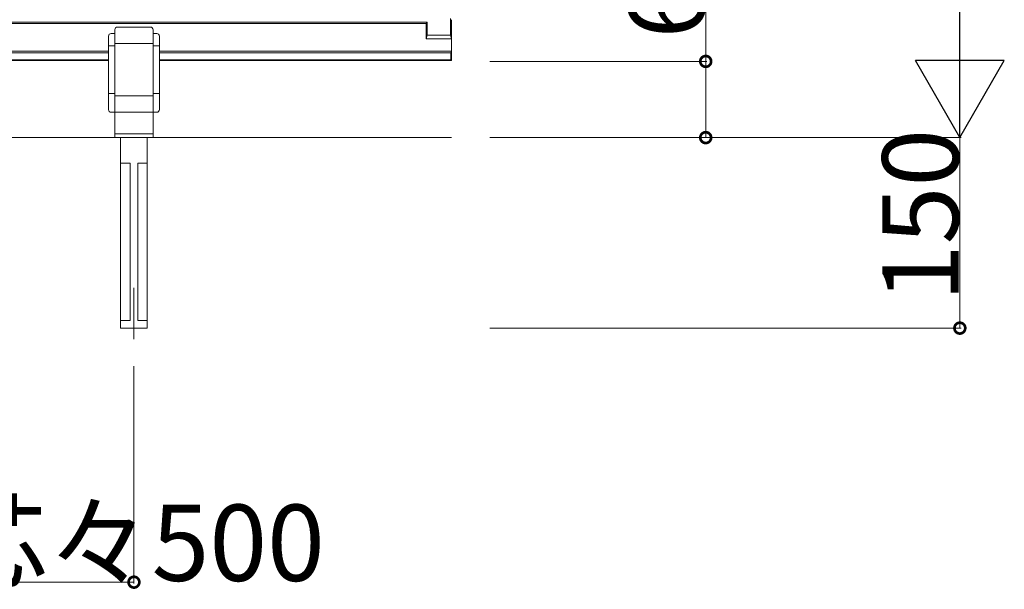
# Model space of a CAD drawing. Extents: x 0 to 27500, y 0 to 20000.
# Drawn here: x 6910 to 7685, y 1144 to 1593 of the extents above; entities that cross this region are included whole.
import ezdxf

# ---------------------------------------------------------------- set-up
doc = ezdxf.new("R2010")
doc.units = 0
for name, color, linetype, lineweight in [('YKK_A1', 4, 'CONTINUOUS', 13), ('YKK_N1', 2, 'CONTINUOUS', 13), ('YKK_Z1', 7, 'CONTINUOUS', 13)]:
    doc.layers.add(name, color=color, linetype=linetype, lineweight=lineweight)
doc.styles.get("Standard").update_dxf_attribs({"font": 'txt.shx', "bigfont": 'extfont.shx'})

msp = doc.modelspace()

# ---------------------------------------------------------------- linework, layer by layer
at = {"layer": 'YKK_A1'}
for p, q in [((7230.87, 1590.85), (6269.13, 1590.85)), ((7230, 1589.97), (6270, 1589.97)), ((7230.87, 1590.85), (7230, 1589.97)), ((7230, 1589.97), (7230, 1577.72)), ((7230.87, 1590.85), (7230.87, 1580.72)), ((7249.13, 1593.73), (7249.13, 1580.72)), ((7250, 1592.85), (7250, 1577.72)), ((7230.87, 1580.72), (7230, 1577.72)), ((7230, 1577.72), (7250, 1577.72)), ((7249.13, 1580.72), (7230.87, 1580.72)), ((7249.13, 1580.72), (7250, 1577.72)), ((7250, 1577.72), (7250, 1568.14)), ((6520, 1568.14), (6980, 1568.14)), ((6520, 1566.64), (6980, 1566.64)), ((7250, 1568.14), (7020, 1568.14)), ((7249.34, 1566.64), (7020, 1566.64)), ((7250, 1568.14), (7249.34, 1566.64)), ((7249.34, 1566.64), (7249.34, 1561.22)), ((7250, 1568.14), (7250, 1560.72)), ((6520, 1561.22), (6980, 1561.22)), ((6520, 1560.72), (6980, 1560.72)), ((7249.34, 1561.22), (7020, 1561.22)), ((7250, 1560.72), (7020, 1560.72)), ((7249.34, 1561.22), (7250, 1560.72))]:
    msp.add_line(p, q, dxfattribs=at)
at = {"layer": 'YKK_A1', "ltscale": 0.5}
for p, q in [((6985, 1582), (6982, 1582)), ((6985, 1500), (6985, 1585)), ((6987, 1587), (7013, 1587)), ((7015, 1500), (7015, 1585)), ((7018, 1582), (7015, 1582)), ((6980, 1522), (6980, 1580)), ((6985, 1574), (7015, 1574)), ((7020, 1580), (7020, 1522)), ((6985, 1572.3), (6980, 1572.3)), ((7020, 1572.3), (7015, 1572.3)), ((6980, 1534.7), (6985, 1534.7)), ((7015, 1534.7), (7020, 1534.7)), ((6985, 1533), (7015, 1533)), ((7018, 1520), (6982, 1520)), ((7015, 1503), (6985, 1503)), ((7015, 1500), (6985, 1500)), ((6989.5, 1350), (6989.5, 1500)), ((7010.5, 1350), (7010.5, 1500)), ((6989.5, 1480), (6997, 1480)), ((6997, 1356), (6997, 1480)), ((7003, 1480), (7010.5, 1480)), ((7003, 1356), (7003, 1480)), ((7000, 1341.44), (7000, 1381.85)), ((6989.5, 1356), (6997, 1356)), ((7010.5, 1350), (6989.5, 1350)), ((7003, 1356), (7010.5, 1356))]:
    msp.add_line(p, q, dxfattribs=at)
for centre, start, end in [((6982, 1580), 90, 180), ((6987, 1585), 90, 180), ((7013, 1585), 0, 90), ((7018, 1580), 0, 90), ((6982, 1522), 180, 270), ((7018, 1522), 270, 0)]:
    msp.add_arc(centre, 2, start, end, dxfattribs=at)
at = {"layer": 'YKK_N1'}
for p, q in [((7650, 1570), (7650, 2030)), ((7450, 1560), (7450, 1649.4)), ((7280, 1560), (7451, 1560)), ((7450, 1500), (7450, 1560)), ((7280, 1500), (7451, 1500)), ((7280, 1500), (7651, 1500)), ((7280, 1500), (7651, 1500)), ((7650, 1350), (7650, 1500)), ((7280, 1350), (7651, 1350)), ((7000, 1320), (7000, 1149)), ((6500, 1150), (7000, 1150))]:
    msp.add_line(p, q, dxfattribs=at)
at = {"layer": 'YKK_N1', "lineweight": -2}
for p, q in [((7650, 1500), (7650, 1621.24)), ((7650, 1500), (7615, 1560.62)), ((7685, 1560.62), (7615, 1560.62)), ((7650, 1500), (7685, 1560.62))]:
    msp.add_line(p, q, dxfattribs=at)
at = {"layer": 'YKK_N1', "linetype": 'ByBlock', "const_width": 8.5}
for points in [[(7450, 1558.94, 1), (7450, 1561.06, 1)], [(7450, 1501.06, 1), (7450, 1498.94, 1)], [(7650, 1351.06, 1), (7650, 1348.94, 1)], [(6998.94, 1150, 1), (7001.06, 1150, 1)]]:
    msp.add_lwpolyline(points, format="xyb", close=True, dxfattribs=at)
at = {"layer": 'YKK_Z1', "ltscale": 0.5}
msp.add_line((6080.09, 1500), (7250, 1500), dxfattribs=at)

# ---------------------------------------------------------------- texts
at = {"layer": 'YKK_N1'}
for s, p in [('60', (7449, 1578)), ('150', (7649, 1370.6))]:
    msp.add_text(s, height=60, rotation=90, dxfattribs=at).set_placement(p)
msp.add_text('標準・柱芯々500', height=60, dxfattribs=at).set_placement((6522.8, 1151))

doc.saveas('drawing.dxf')
